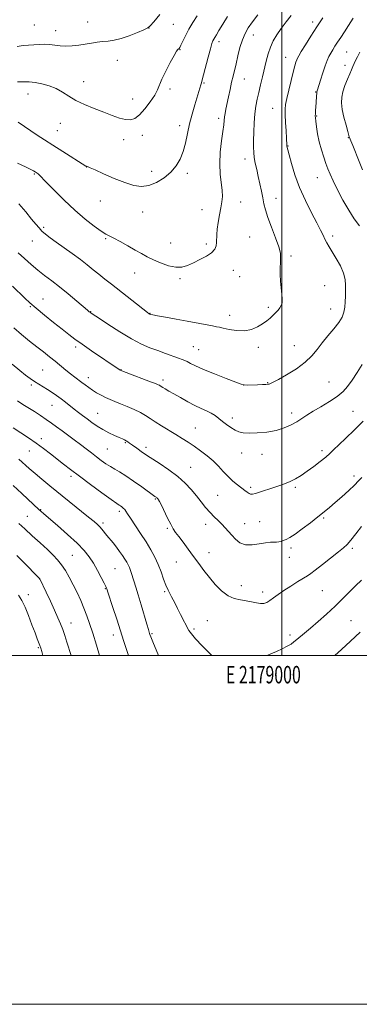
# Model space of a CAD drawing. Extents: x 2177300 to 2180200, y 317300 to 320200.
# Drawn here: x 2178850 to 2179044, y 317300 to 317865 of the extents above; entities that cross this region are included whole.
import ezdxf
from ezdxf.enums import TextEntityAlignment as Align

# ---------------------------------------------------------------- set-up
doc = ezdxf.new("R2010")
doc.units = 0
doc.header["$MEASUREMENT"] = 0
for name, color, linetype, lineweight in [('32000', 7, 'Continuous', 0), ('32001', 7, 'Continuous', 0), ('DTM SPOT ELEVATION', 2, 'Continuous', 13), ('INDEX CONTOUR', 41, 'Continuous', 13), ('INTERMEDIATE CONTOUR', 44, 'Continuous', 0)]:
    doc.layers.add(name, color=color, linetype=linetype, lineweight=lineweight)
doc.styles.add('Style-WORKING', font='WORKING.shx')

msp = doc.modelspace()

# ---------------------------------------------------------------- linework, layer by layer
at = {"layer": '32000', "flags": 128}
for points in [[(2177300, 317300), (2180200, 317300), (2180200, 320200), (2177300, 320200), (2177300, 317300)], [(2177500, 317500), (2180000, 317500), (2180000, 320000), (2177500, 320000), (2177500, 317500)], [(2179000, 317500), (2179000, 320000)]]:
    msp.add_lwpolyline(points, dxfattribs=at)
at = {"layer": 'DTM SPOT ELEVATION'}
for p in [(2178857.97, 317861.57, 1135.05), (2178888.57, 317863.19, 1134.81), (2178923.78, 317859.82, 1133.99), (2178937.78, 317861.79, 1133.14), (2179017.69, 317863.25, 1124.45), (2178870.21, 317858.2, 1134.69), (2178983.7, 317855.7, 1127.23), (2178941.57, 317847.42, 1131.93), (2178963.99, 317851.88, 1129.55), (2179002.22, 317842.89, 1124.78), (2179037.19, 317846.08, 1120.99), (2178905.75, 317841.2, 1133.2), (2179036.18, 317838.36, 1120.65), (2178978.46, 317830.47, 1127.18), (2178886.41, 317829.03, 1132.6), (2178935.92, 317824.81, 1131.69), (2178955.44, 317828.16, 1129.83), (2178854.43, 317821.85, 1131.32), (2178914.41, 317819.13, 1132.64), (2179019.41, 317823.06, 1122.08), (2178994.81, 317813.74, 1124.79), (2178963.72, 317807.98, 1128.37), (2179020.03, 317809.35, 1121.89), (2178872.91, 317805.11, 1131.27), (2178941.46, 317803.78, 1130.5), (2178871.22, 317800.94, 1130.91), (2178919.92, 317798.26, 1131.46), (2179038.18, 317796.93, 1120.08), (2178909.27, 317795.76, 1131.49), (2179003.56, 317792.02, 1123.93), (2178888.07, 317780.1, 1129.98), (2178978.78, 317784.66, 1126.52), (2178858.09, 317775.99, 1127.85), (2178925.37, 317777.59, 1130.56), (2178945.86, 317776.51, 1129.64), (2179020.35, 317773.95, 1122.82), (2178896, 317760.67, 1129.35), (2178976.32, 317760.09, 1127.24), (2178996.54, 317762.15, 1125.31), (2178920.25, 317754.18, 1129.26), (2178954.13, 317755.69, 1128.75), (2178863.48, 317745.39, 1126.24), (2178981.6, 317739.98, 1127.06), (2179029.13, 317740.53, 1123.61), (2178856.96, 317737.68, 1125.27), (2178899, 317738.98, 1127.84), (2178936.2, 317736.54, 1128.81), (2178956.63, 317735.84, 1128.31), (2179005.3, 317729, 1125.69), (2178915.56, 317719.31, 1127.31), (2178972.15, 317720.89, 1127.37), (2178941.63, 317715.96, 1127.75), (2178975.85, 317717.19, 1127.14), (2179024.58, 317711.99, 1125.11), (2178863.11, 317704.47, 1122.83), (2178855.78, 317699.95, 1121.84), (2178890.29, 317697.2, 1124.06), (2178924.38, 317696.08, 1126.04), (2178970.13, 317694.94, 1126.57), (2178992.2, 317699.69, 1126.32), (2179028.07, 317698.72, 1124.69), (2178881.73, 317676.92, 1121.63), (2178949.31, 317677, 1124.97), (2178952.37, 317675.27, 1124.92), (2178986.5, 317676.74, 1125.55), (2179007.1, 317677.62, 1124.76), (2178862.79, 317663.65, 1119), (2178907.71, 317663.81, 1122.05), (2178889.03, 317659.25, 1120.58), (2178931.86, 317657.99, 1122.39), (2178991.85, 317656.45, 1124.09), (2179027.1, 317656.79, 1123.04), (2178856.4, 317655.05, 1117.7), (2178978.02, 317655.13, 1124.01), (2178868.2, 317643.38, 1117.15), (2178894.46, 317638.77, 1118.89), (2179005.52, 317639.03, 1122.47), (2179040.74, 317640.06, 1120.89), (2178971.59, 317636.12, 1122.44), (2178950.38, 317630.42, 1120.91), (2178862.04, 317624.26, 1114.47), (2178910.19, 317622.11, 1117.86), (2178855.18, 317617.29, 1113.11), (2178899.87, 317618.38, 1116.99), (2178922.07, 317619.37, 1118.44), (2178976.9, 317616.11, 1121.3), (2179023.04, 317617.43, 1120.38), (2178988.59, 317615.27, 1121.43), (2178947.71, 317607.85, 1118.86), (2178879.09, 317602.63, 1113.61), (2179041.29, 317602.92, 1118.46), (2178982.12, 317596.43, 1120.27), (2179007.67, 317596.41, 1119.74), (2178927.44, 317589.73, 1115.87), (2178963.11, 317591.88, 1119.06), (2178861.63, 317583.66, 1110.09), (2178906.86, 317582.67, 1113.64), (2178854, 317579.7, 1108.94), (2178987.34, 317576.75, 1119.03), (2179024.03, 317578.88, 1117.79), (2178897.41, 317575.93, 1112.34), (2178934.34, 317572.98, 1115.81), (2178956.34, 317575.15, 1117.37), (2178978.69, 317575.54, 1118.82), (2179005.26, 317561.65, 1117.63), (2179040.45, 317561.36, 1115.7), (2178879.9, 317557.46, 1109.02), (2178939.46, 317553.63, 1115.18), (2178958.19, 317558.93, 1116.67), (2179004.23, 317556.28, 1117.27), (2178904.37, 317549.85, 1111.01), (2178861.08, 317543.93, 1105.99), (2178898.71, 317538.26, 1109.9), (2178976.81, 317539.97, 1116.73), (2179023.29, 317537.15, 1114.96), (2178854.64, 317534.94, 1104.67), (2178932.81, 317536.62, 1113.83), (2178988.99, 317536.48, 1116.48), (2178957.27, 317519.92, 1114.83), (2179039.56, 317519.93, 1113.03), (2178879.03, 317518.54, 1106.71), (2178949.61, 317515.22, 1114.27), (2178903.36, 317511.68, 1109.37), (2178925.54, 317512.53, 1112.17), (2179004.57, 317511.8, 1114.4), (2178860.38, 317504.43, 1103.83)]:
    msp.add_point(p, dxfattribs=at)
at = {"layer": 'INDEX CONTOUR', "flags": 128}
for points, elevation in [([(2178848.811, 317805.814), (2178852.481, 317803.374), (2178855.9779, 317800.784), (2178859.681, 317798.245), (2178863.863, 317795.584), (2178868.766, 317792.532), (2178874.418, 317788.983), (2178887.687, 317780.582), (2178887.9, 317780.468), (2178888.842, 317780.142), (2178890.082, 317779.619), (2178892.925, 317778.353), (2178897.819, 317776.153), (2178903.891, 317773.511), (2178909.938, 317771.093), (2178915.048, 317769.475), (2178919.463, 317768.883), (2178923.713, 317769.452), (2178928.167, 317771.234), (2178932.55, 317773.94), (2178936.425, 317777.194), (2178939.459, 317780.71), (2178941.7339, 317784.56), (2178943.433, 317788.9), (2178944.75, 317793.83), (2178947.109, 317804.827), (2178948.525, 317810.45), (2178950.003, 317815.681), (2178953.472, 317827.1851), (2178953.851, 317828.397), (2178954.326, 317830.033), (2178955.113, 317832.961), (2178957.7479, 317843.101), (2178959.004, 317847.831), (2178959.855, 317850.789), (2178960.416, 317852.363), (2178960.898, 317853.307), (2178961.5091, 317854.315), (2178962.4541, 317855.845), (2178963.941, 317858.297), (2178966.111, 317861.923), (2178968.854, 317866.3929)], 1130), ([(2179046.236, 317778.456), (2179044.316, 317783.198), (2179040.659, 317792.479), (2179039.604, 317795.118), (2179038.808, 317797.025), (2179038.659, 317797.443), (2179037.814, 317800.429), (2179036.796, 317804.072), (2179035.617, 317808.605), (2179034.6509, 317813.083), (2179034.205, 317816.801), (2179034.329, 317820.023), (2179035.007, 317823.257), (2179036.175, 317826.839), (2179037.573, 317830.441), (2179038.89, 317833.564), (2179039.897, 317835.862), (2179040.686, 317837.604), (2179042.286, 317841.045), (2179043.348, 317843.247), (2179044.697, 317845.898)], 1120), ([(2178846.22, 317687.939), (2178850.679, 317683.947), (2178855.206, 317680.289), (2178859.488, 317676.981), (2178863.296, 317674.015), (2178866.724, 317671.29), (2178869.948, 317668.68), (2178876.098, 317663.649), (2178878.848, 317661.454), (2178881.267, 317659.606), (2178885.387, 317656.559), (2178887.285, 317655.114), (2178889.234, 317653.654), (2178891.366, 317652.17), (2178893.768, 317650.666), (2178896.341, 317649.212), (2178898.945, 317647.892), (2178901.509, 317646.743), (2178904.253, 317645.624), (2178907.471, 317644.348), (2178911.311, 317642.785), (2178915.343, 317641.044), (2178918.994, 317639.288), (2178921.891, 317637.625), (2178924.467, 317635.921), (2178927.354, 317633.983), (2178930.998, 317631.69), (2178939.155, 317626.737), (2178942.814, 317624.464), (2178946.227, 317622.263), (2178949.68, 317619.944), (2178953.361, 317617.362), (2178957.087, 317614.542), (2178960.581, 317611.548), (2178963.646, 317608.46), (2178966.423, 317605.4119), (2178969.1359, 317602.553), (2178971.928, 317600.01), (2178974.628, 317597.83), (2178978.802, 317594.657), (2178980.157, 317593.644), (2178981.177, 317592.953), (2178982.045, 317592.56), (2178983.153, 317592.523), (2178984.941, 317592.923), (2178987.7011, 317593.792), (2178994.756, 317596.189), (2178998.22, 317597.332), (2179001.5, 317598.475), (2179004.665, 317599.769), (2179007.796, 317601.3509), (2179011.027, 317603.283), (2179014.507, 317605.611), (2179018.281, 317608.317), (2179021.99, 317611.126), (2179025.174, 317613.702), (2179027.583, 317615.859), (2179029.8081, 317618.022), (2179032.654, 317620.766), (2179036.686, 317624.522), (2179041.524, 317629.145), (2179046.5529, 317634.342)], 1120), ([(2178845.97, 317597.442), (2178850.861, 317592.893), (2178860.824, 317583.569), (2178861.804, 317582.681), (2178863.424, 317581.273), (2178871.351, 317574.51), (2178877.1479, 317569.452), (2178882.565, 317564.469), (2178886.623, 317560.275), (2178889.583, 317556.579), (2178892.015, 317552.844), (2178894.35, 317548.735), (2178896.458, 317544.733), (2178898.068, 317541.525), (2178898.998, 317539.5999), (2178899.414, 317538.662), (2178899.57, 317538.217), (2178899.731, 317537.705), (2178900.1891, 317536.297), (2178903.082, 317527.597), (2178905.332, 317520.797), (2178907.509, 317514.0879), (2178909.247, 317508.546), (2178910.661, 317504.002), (2178911.982, 317500)], 1110)]:
    msp.add_lwpolyline(points, dxfattribs=dict(at, elevation=elevation))
at = {"layer": 'INTERMEDIATE CONTOUR', "flags": 128}
for points, elevation in [([(2178848.276, 317849.072), (2178851.648, 317849.6801), (2178854.745, 317849.995), (2178857.741, 317850.176), (2178860.774, 317850.338), (2178863.829, 317850.413), (2178866.851, 317850.289), (2178869.823, 317849.916), (2178872.874, 317849.493), (2178876.165, 317849.2839), (2178879.794, 317849.478), (2178883.59, 317849.9639), (2178890.785, 317851.118), (2178894.045, 317851.591), (2178897.191, 317851.97), (2178900.357, 317852.295), (2178903.8031, 317852.8), (2178907.827, 317853.771), (2178912.523, 317855.361), (2178917.179, 317857.195), (2178920.8799, 317858.769), (2178923.063, 317859.817), (2178924.569, 317861.037), (2178926.591, 317863.368), (2178929.962, 317867.419)], 1134), ([(2178848.429, 317828.853), (2178851.879, 317828.859), (2178855.111, 317828.8101), (2178858.543, 317828.507), (2178862.461, 317827.786), (2178866.61, 317826.62), (2178870.602, 317825.0141), (2178874.203, 317822.998), (2178877.794, 317820.702), (2178881.911, 317818.278), (2178886.905, 317815.867), (2178892.397, 317813.557), (2178897.823, 317811.425), (2178902.705, 317809.558), (2178906.911, 317808.105), (2178910.394, 317807.226), (2178913.192, 317807.096), (2178915.685, 317807.954), (2178918.341, 317810.054), (2178921.446, 317813.463), (2178924.5741, 317817.501), (2178927.121, 317821.302), (2178928.705, 317824.29), (2178931.234, 317830.456), (2178933.41, 317835.039), (2178935.942, 317839.965), (2178938.179, 317844.054), (2178939.626, 317846.434), (2178940.408, 317847.457), (2178941.072, 317848.022), (2178941.432, 317848.605), (2178942.079, 317849.915), (2178943.173, 317852.222), (2178944.725, 317855.353), (2178946.709, 317859.021), (2178949.04, 317862.92), (2178951.416, 317866.663)], 1132), ([(2178848.467, 317782.32), (2178853.065, 317780.157), (2178856.027, 317778.704), (2178857.645, 317777.849), (2178858.52, 317777.334), (2178859.1609, 317776.932), (2178859.715, 317776.551), (2178860.2371, 317776.131), (2178860.8849, 317775.514), (2178864.935, 317771.358), (2178869.434, 317766.78), (2178875.171, 317761.1079), (2178881.35, 317755.314), (2178887.238, 317750.238), (2178892.367, 317746.18), (2178896.334, 317743.307), (2178898.972, 317741.632), (2178901.0511, 317740.545), (2178903.58, 317739.283), (2178907.268, 317737.289), (2178911.631, 317734.84), (2178915.888, 317732.42), (2178919.483, 317730.394), (2178922.762, 317728.636), (2178926.2981, 317726.901), (2178930.476, 317725.06), (2178934.936, 317723.458), (2178939.13, 317722.554), (2178942.681, 317722.683), (2178945.891, 317723.66), (2178949.234, 317725.177), (2178952.993, 317726.961), (2178956.698, 317728.892), (2178959.69, 317730.89), (2178961.487, 317732.89), (2178962.311, 317734.882), (2178962.562, 317736.874), (2178962.651, 317741.311), (2178962.8851, 317744.367), (2178963.429, 317748.267), (2178964.169, 317752.553), (2178964.936, 317756.61), (2178965.564, 317760.022), (2178965.91, 317763.171), (2178965.8351, 317766.638), (2178964.653, 317776.022), (2178964.3441, 317781.964), (2178964.682, 317788.541), (2178965.42, 317794.999), (2178966.171, 317800.439), (2178966.64, 317804.224), (2178966.903, 317806.772), (2178967.1281, 317808.765), (2178967.458, 317810.816), (2178967.936, 317813.261), (2178969.391, 317820.2729), (2178970.291, 317824.5509), (2178971.184, 317828.645), (2178972.007, 317832.186), (2178973.718, 317839.283), (2178974.774, 317843.758), (2178975.988, 317848.534), (2178977.342, 317852.973), (2178978.858, 317856.639), (2178980.713, 317859.897), (2178983.124, 317863.3089), (2178986.187, 317867.2549)], 1128), ([(2178848.742, 317730.914), (2178852.477, 317727.616), (2178856.285, 317724.208), (2178860.115, 317720.922), (2178863.962, 317717.885), (2178868.016, 317714.819), (2178872.515, 317711.344), (2178877.518, 317707.274), (2178882.37, 317703.2), (2178888.525, 317697.969), (2178889.587, 317697.089), (2178890.015, 317696.759), (2178890.454, 317696.452), (2178891.765, 317695.574), (2178894.863, 317693.516), (2178900.284, 317689.9391), (2178907.049, 317685.607), (2178913.8, 317681.553), (2178919.491, 317678.568), (2178924.323, 317676.454), (2178928.808, 317674.767), (2178933.289, 317673.163), (2178940.745, 317670.532), (2178942.906, 317669.746), (2178944.356, 317669.145), (2178945.718, 317668.463), (2178947.6019, 317667.459), (2178950.548, 317666.0039), (2178955.083, 317663.993), (2178961.365, 317661.439), (2178968.093, 317658.812), (2178973.603, 317656.698), (2178976.743, 317655.527), (2178978.431, 317655.102), (2178980.099, 317655.071), (2178986.03, 317655.223), (2178988.928, 317655.3091), (2178990.831, 317655.384), (2178991.94, 317655.476), (2178992.676, 317655.6251), (2178993.499, 317655.924), (2178995.048, 317656.692), (2178998.005, 317658.302), (2179002.729, 317660.988), (2179008.2901, 317664.424), (2179013.436, 317668.143), (2179017.255, 317671.786), (2179020.194, 317675.415), (2179023.041, 317679.2), (2179026.353, 317683.2251), (2179029.753, 317687.243), (2179032.635, 317690.927), (2179034.54, 317694.058), (2179035.607, 317696.8699), (2179036.1259, 317699.707), (2179036.3561, 317702.823), (2179036.442, 317706.102), (2179036.564, 317712.41), (2179036.326, 317715.568), (2179035.398, 317719.146), (2179033.55, 317723.32), (2179031.196, 317727.634), (2179028.911, 317731.47), (2179027.1391, 317734.388), (2179025.806, 317736.647), (2179024.708, 317738.679), (2179023.614, 317740.931), (2179022.185, 317743.905), (2179020.057, 317748.114), (2179017.026, 317753.886), (2179013.535, 317760.797), (2179010.187, 317768.238), (2179007.4791, 317775.576), (2179005.4739, 317782.089), (2179004.129, 317787.033), (2179003.375, 317789.919), (2179003.042, 317791.286), (2179002.935, 317791.93), (2179002.883, 317792.612), (2179002.66, 317796.586), (2179002.412, 317800.777), (2179002.135, 317805.663), (2179001.925, 317810.07), (2179001.883, 317813.219), (2179002.132, 317815.89), (2179002.799, 317819.256), (2179003.935, 317824.09), (2179005.296, 317829.582), (2179006.56, 317834.523), (2179007.4791, 317837.983), (2179008.095, 317840.146), (2179008.5231, 317841.474), (2179008.924, 317842.4709), (2179009.647, 317843.81), (2179011.088, 317846.206), (2179013.51, 317850.138), (2179016.64, 317855.128), (2179020.074, 317860.463), (2179023.463, 317865.543)], 1124), ([(2178849.1649, 317758.929), (2178853.119, 317754.39), (2178856.514, 317750.256), (2178858.952, 317747.241), (2178860.756, 317745.103), (2178862.432, 317743.367), (2178864.44, 317741.598), (2178867.065, 317739.544), (2178870.548, 317736.998), (2178879.847, 317730.383), (2178884.489, 317726.986), (2178888.416, 317723.949), (2178891.813, 317721.193), (2178895.039, 317718.546), (2178898.428, 317715.828), (2178902.227, 317712.844), (2178922.985, 317696.678), (2178923.916, 317695.97), (2178924.167, 317695.799), (2178924.286, 317695.736), (2178924.562, 317695.629), (2178924.9, 317695.532), (2178926.035, 317695.285), (2178928.696, 317694.761), (2178933.335, 317693.883), (2178939.297, 317692.775), (2178945.647, 317691.609), (2178960.218, 317688.963), (2178962.488, 317688.518), (2178964.166, 317688.148), (2178966.328, 317687.65), (2178969.751, 317686.927), (2178974.036, 317686.3091), (2178978.49, 317686.229), (2178982.53, 317686.994), (2178986.031, 317688.394), (2178988.977, 317690.09), (2178991.377, 317691.8), (2178993.345, 317693.457), (2178995.016, 317695.051), (2178996.499, 317696.5701), (2178997.7829, 317698.006), (2178998.831, 317699.351), (2178999.6059, 317700.654), (2179000.072, 317702.194), (2179000.192, 317704.308), (2178999.9699, 317707.227), (2178999.5711, 317710.763), (2178999.197, 317714.621), (2178999.01, 317718.514), (2178999.005, 317722.171), (2178999.134, 317725.327), (2178999.291, 317727.909), (2178999.126, 317730.607), (2178998.234, 317734.304), (2178996.386, 317739.5419), (2178994.075, 317745.518), (2178991.974, 317751.089), (2178990.586, 317755.424), (2178989.729, 317758.934), (2178989.051, 317762.342), (2178988.269, 317766.198), (2178987.381, 317770.377), (2178986.453, 317774.583), (2178985.554, 317778.56), (2178984.766, 317782.214), (2178984.172, 317785.49), (2178983.832, 317788.435), (2178983.708, 317791.505), (2178983.7419, 317795.2561), (2178983.885, 317800.0319), (2178984.148, 317805.337), (2178984.556, 317810.464), (2178985.129, 317814.896), (2178985.866, 317818.884), (2178986.762, 317822.868), (2178987.799, 317827.184), (2178988.91, 317831.729), (2178991.075, 317840.707), (2178992.184, 317844.884), (2178993.479, 317848.782), (2178995.084, 317852.4001), (2178997.083, 317855.912), (2178999.549, 317859.536), (2179002.453, 317863.363), (2179005.3561, 317866.976)], 1126), ([(2179044.5291, 317746.343), (2179041.525, 317750.405), (2179038.312, 317755.273), (2179035.018, 317761.035), (2179031.94, 317766.9761), (2179029.415, 317772.181), (2179027.662, 317776.0271), (2179026.415, 317779.048), (2179025.289, 317782.075), (2179023.997, 317785.75), (2179022.639, 317789.99), (2179021.415, 317794.5281), (2179020.483, 317799.061), (2179019.836, 317803.139), (2179019.426, 317806.277), (2179019.207, 317808.19), (2179019.14, 317809.4), (2179019.184, 317810.628), (2179019.304, 317812.424), (2179019.623, 317816.951), (2179019.877, 317820.868), (2179019.989, 317822.226), (2179020.132, 317823.183), (2179020.441, 317824.336), (2179022.129, 317829.902), (2179023.433, 317834.105), (2179024.756, 317838.085), (2179025.919, 317841.12), (2179026.97, 317843.392), (2179028.01, 317845.309), (2179029.139, 317847.2279), (2179030.434, 317849.308), (2179031.971, 317851.655), (2179033.8049, 317854.372), (2179035.922, 317857.537), (2179038.289, 317861.223), (2179040.846, 317865.42)], 1122), ([(2178845.556, 317711.705), (2178852.63, 317704.871), (2178855.567, 317702.166), (2178859.142, 317699.087), (2178863.877, 317695.181), (2178869.136, 317690.931), (2178873.992, 317687.058), (2178877.835, 317684.042), (2178881.329, 317681.415), (2178885.457, 317678.469), (2178890.828, 317674.753), (2178906.736, 317663.901), (2178907.238, 317663.602), (2178908.322, 317663.142), (2178910.795, 317662.193), (2178924.711, 317656.951), (2178927.568, 317655.861), (2178929.047, 317655.269), (2178929.761, 317654.938), (2178930.255, 317654.654), (2178931.718, 317653.722), (2178933.138, 317652.863), (2178935.233, 317651.629), (2178938.129, 317649.948), (2178941.848, 317647.819), (2178945.998, 317645.515), (2178950.087, 317643.38), (2178953.71, 317641.664), (2178956.822, 317640.249), (2178959.468, 317638.921), (2178961.7259, 317637.501), (2178963.806, 317635.944), (2178965.95, 317634.238), (2178968.326, 317632.41), (2178970.802, 317630.649), (2178973.174, 317629.1841), (2178975.37, 317628.193), (2178977.861, 317627.648), (2178981.249, 317627.473), (2178985.909, 317627.613), (2178991.302, 317628.118), (2178996.655, 317629.063), (2179001.342, 317630.476), (2179005.302, 317632.206), (2179008.618, 317634.053), (2179011.458, 317635.884), (2179014.338, 317637.818), (2179017.8579, 317640.036), (2179022.375, 317642.654), (2179027.278, 317645.525), (2179031.713, 317648.433), (2179035.07, 317651.262), (2179037.7161, 317654.282), (2179040.265, 317657.862), (2179043.147, 317662.193), (2179046.062, 317666.766)], 1122), ([(2178845.399, 317666.973), (2178849.713, 317663.387), (2178853.053, 317660.717), (2178855.709, 317658.733), (2178858.096, 317657.12), (2178860.552, 317655.606), (2178863.1, 317654.092), (2178865.682, 317652.52), (2178868.254, 317650.843), (2178870.812, 317649.06), (2178873.365, 317647.179), (2178875.914, 317645.217), (2178880.901, 317641.279), (2178883.305, 317639.404), (2178885.7331, 317637.547), (2178888.292, 317635.623), (2178891.072, 317633.583), (2178894.085, 317631.509), (2178897.327, 317629.5159), (2178900.728, 317627.715), (2178903.971, 317626.182), (2178906.677, 317624.9891), (2178908.577, 317624.168), (2178909.843, 317623.596), (2178910.758, 317623.116), (2178911.61, 317622.565), (2178912.703, 317621.769), (2178914.347, 317620.551), (2178916.805, 317618.771), (2178920.169, 317616.424), (2178924.482, 317613.545), (2178929.67, 317610.188), (2178935.169, 317606.505), (2178940.294, 317602.669), (2178944.525, 317598.834), (2178947.985, 317595.075), (2178950.962, 317591.448), (2178953.7029, 317588.012), (2178956.297, 317584.84), (2178958.794, 317582.005), (2178961.224, 317579.547), (2178963.536, 317577.3621), (2178965.656, 317575.312), (2178967.555, 317573.27), (2178971.248, 317568.954), (2178973.388, 317566.661), (2178975.96, 317564.678), (2178979.147, 317563.482), (2178982.999, 317563.375), (2178987.0399, 317563.951), (2178990.664, 317564.626), (2178993.41, 317564.952), (2178995.408, 317565.009), (2178996.9369, 317565.012), (2178998.251, 317565.14), (2178999.505, 317565.421), (2179000.834, 317565.846), (2179002.4061, 317566.471), (2179004.539, 317567.591), (2179007.587, 317569.565), (2179011.717, 317572.58), (2179016.345, 317576.13), (2179020.699, 317579.539), (2179024.238, 317582.331), (2179027.341, 317584.847), (2179030.621, 317587.628), (2179034.4689, 317591.024), (2179038.401, 317594.6021), (2179041.714, 317597.735), (2179043.971, 317600.043), (2179045.795, 317602.129)], 1118), ([(2178848.452, 317645.973), (2178851.5501, 317643.8701), (2178858.092, 317639.812), (2178861.594, 317637.5899), (2178864.941, 317635.378), (2178867.968, 317633.254), (2178870.87, 317631.121), (2178873.936, 317628.833), (2178880.971, 317623.62), (2178884.513, 317620.968), (2178887.783, 317618.471), (2178890.809, 317616.133), (2178893.68, 317613.931), (2178896.462, 317611.853), (2178899.147, 317609.953), (2178901.708, 317608.3), (2178904.197, 317606.873), (2178906.985, 317605.294), (2178910.523, 317603.096), (2178915.016, 317600.025), (2178919.69, 317596.684), (2178927.218, 317591.213), (2178927.91, 317590.755), (2178928.225, 317590.52), (2178928.486, 317590.281), (2178928.723, 317590.019), (2178928.973, 317589.709), (2178929.305, 317589.249), (2178929.895, 317588.228), (2178930.949, 317586.155), (2178934.477, 317578.818), (2178936.272, 317575.22), (2178937.708, 317572.645), (2178939.092, 317570.58), (2178940.871, 317568.216), (2178943.3561, 317564.95), (2178946.326, 317561.003), (2178949.423, 317556.798), (2178952.382, 317552.677), (2178955.312, 317548.644), (2178958.415, 317544.619), (2178961.831, 317540.614), (2178965.459, 317537.001), (2178969.138, 317534.242), (2178972.73, 317532.638), (2178976.186, 317531.836), (2178979.481, 317531.321), (2178982.574, 317530.703), (2178985.367, 317530.098), (2178987.748, 317529.746), (2178989.672, 317529.844), (2178991.363, 317530.423), (2178993.116, 317531.473), (2178995.202, 317532.977)], 1116), ([(2178845.978, 317630.564), (2178854.689, 317624.867), (2178859.183, 317621.805), (2178863.412, 317618.709), (2178867.367, 317615.645), (2178874.747, 317609.784), (2178878.817, 317606.629), (2178883.903, 317602.789), (2178890.265, 317598.084), (2178896.827, 317593.289), (2178902.1781, 317589.419), (2178905.302, 317587.202), (2178906.752, 317586.214), (2178907.478, 317585.743), (2178908.245, 317585.2031), (2178909.0929, 317584.515), (2178909.882, 317583.723), (2178910.57, 317582.781), (2178911.508, 317581.281), (2178913.149, 317578.72), (2178918.976, 317570.025), (2178922.184, 317565.109), (2178924.935, 317560.598), (2178927.218, 317556.387), (2178929.135, 317552.21), (2178930.781, 317547.912), (2178932.221, 317543.784), (2178933.515, 317540.232), (2178934.709, 317537.534), (2178935.808, 317535.474)], 1114), ([(2178849.199, 317612.559), (2178855.127, 317607.271), (2178858.467, 317604.354), (2178862.385, 317601.064), (2178866.983, 317597.3), (2178889.122, 317579.397), (2178892.354, 317576.7491), (2178894.304, 317575.059), (2178895.61, 317573.752), (2178896.821, 317572.348), (2178899.614, 317568.882), (2178903.2409, 317564.517), (2178905.162, 317562.117), (2178906.993, 317559.673), (2178908.645, 317557.328), (2178910.036, 317555.239), (2178911.112, 317553.502), (2178911.941, 317551.979), (2178912.618, 317550.469), (2178913.233, 317548.804), (2178913.846, 317546.93), (2178916.277, 317539.231), (2178917.602, 317534.866), (2178919.293, 317529.125), (2178922.541, 317517.9481), (2178923.456, 317514.838), (2178924.1271, 317512.652), (2178924.319, 317512.084), (2178924.818, 317510.7871), (2178925.975, 317507.919), (2178929.225, 317500)], 1112), ([(2178849.208, 317575.699), (2178852.539, 317572.553), (2178856.77, 317568.693), (2178861.372, 317564.536), (2178865.595, 317560.685), (2178868.882, 317557.555), (2178871.438, 317554.826), (2178873.662, 317551.994), (2178875.878, 317548.656), (2178878.127, 317544.816), (2178880.375, 317540.58), (2178882.581, 317536.073), (2178884.664, 317531.49), (2178886.534, 317527.048), (2178888.16, 317522.815), (2178889.736, 317518.276), (2178891.516, 317512.769), (2178893.639, 317505.987), (2178895.487, 317500)], 1108), ([(2178995.202, 317532.977), (2178997.807, 317534.904), (2179001.0969, 317537.219), (2179005.08, 317539.821), (2179009.135, 317542.356), (2179014.676, 317545.756), (2179016.513, 317547.013), (2179019.126, 317548.99), (2179023.256, 317552.202), (2179032.38, 317559.365), (2179035.301, 317561.707), (2179037.386, 317563.644), (2179039.532, 317566.129), (2179042.3901, 317569.8), (2179045.612, 317574.025)], 1116), ([(2178848.016, 317557.339), (2178851.239, 317554.028), (2178861.165, 317543.927), (2178864.814, 317536.259), (2178867.264, 317531.075), (2178869.654, 317525.938), (2178871.572, 317521.678), (2178873.076, 317518.1141), (2178874.343, 317514.818), (2178875.538, 317511.4001), (2178876.77, 317507.634), (2178879.191, 317500)], 1106), ([(2178991.471, 317500), (2178993.646, 317500.915), (2178996.86, 317502.3), (2179000.193, 317503.797), (2179003.1209, 317505.257), (2179005.28, 317506.578), (2179006.944, 317507.847), (2179008.543, 317509.2), (2179013.025, 317512.868), (2179016.42, 317515.692), (2179020.769, 317519.413), (2179025.643, 317523.723), (2179030.477, 317528.198), (2179034.826, 317532.475), (2179038.711, 317536.43), (2179042.273, 317539.9961), (2179045.628, 317543.159)], 1114), ([(2178848.9989, 317534.544), (2178850.927, 317531.465), (2178852.755, 317527.743), (2178854.738, 317522.901), (2178856.723, 317517.632), (2178858.454, 317512.924), (2178859.738, 317509.525), (2178861.267, 317505.637), (2178861.767, 317504.222), (2178862.315, 317502.259), (2178862.852, 317500)], 1104), ([(2178935.808, 317535.474), (2178936.804, 317533.706), (2178937.727, 317531.899), (2178938.758, 317529.761), (2178940.115, 317527.01), (2178941.91, 317523.527), (2178946.728, 317514.361), (2178948.0971, 317512.32), (2178950.447, 317509.586), (2178954.264, 317505.571), (2178959.751, 317500)], 1114), ([(2179030.346, 317500), (2179034.181, 317503.417), (2179039.414, 317508.162), (2179044.966, 317513.35)], 1112)]:
    msp.add_lwpolyline(points, dxfattribs=dict(at, elevation=elevation))

# ---------------------------------------------------------------- texts
at = {"layer": '32001', "style": 'Style-WORKING', "width": 0.67}
msp.add_text('E 2179000', height=10, dxfattribs=at).set_placement((2178989.3917, 317494), align=Align.TOP_CENTER)

doc.saveas('drawing.dxf')
